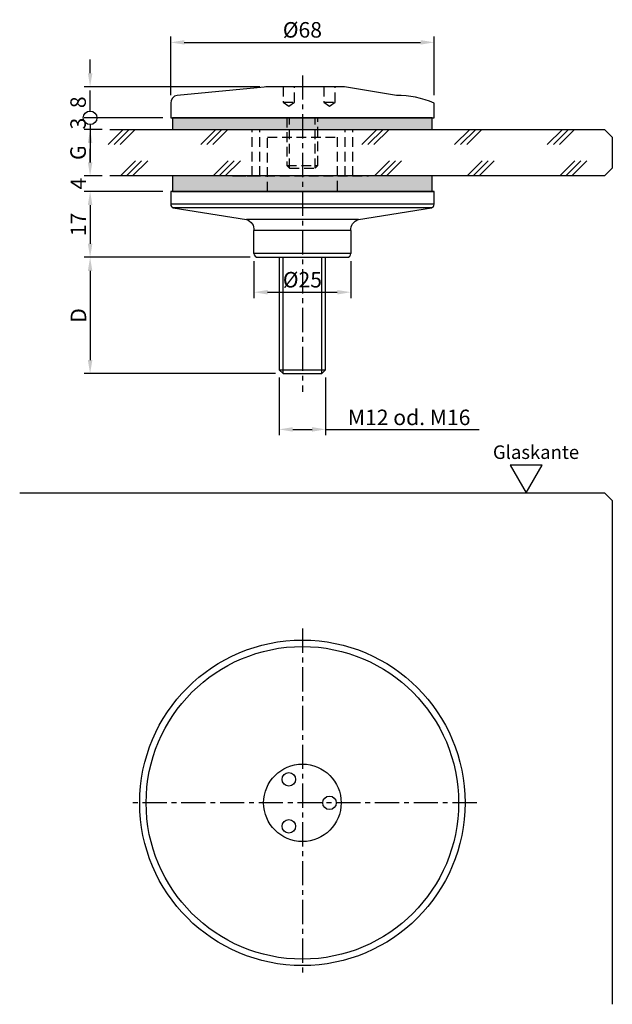
# Model space of a CAD drawing. Extents: x -73 to 80, y -52 to 202.
import ezdxf

# ---------------------------------------------------------------- set-up
doc = ezdxf.new("R2010")
doc.units = 0
doc.header["$LTSCALE"] = 2.5
doc.header["$MEASUREMENT"] = 0
doc.linetypes.add('MITTEX2', pattern=[4, 2.5, -0.5, 0.5, -0.5])
doc.linetypes.add('STRICHLINIEX2', pattern=[1.5, 1, -0.5])
doc.layers.get('0').update_dxf_attribs({"linetype": 'CONTINUOUS'})
doc.layers.get('DEFPOINTS').update_dxf_attribs({"linetype": 'CONTINUOUS'})
for name, color, linetype in [('-DICHTUNG', 3, 'CONTINUOUS'), ('-NORMTEIL', 6, 'CONTINUOUS'), ('-NORMTEIL_VERDECKT', 9, 'STRICHLINIEX2'), ('-PROFILAUSSENKANTET', 4, 'CONTINUOUS'), ('-SCHRAFFUR', 9, 'CONTINUOUS'), ('-SYSTEM', 2, 'MITTEX2'), ('-TEXT2', 3, 'CONTINUOUS'), ('-TEXT3', 2, 'CONTINUOUS'), ('-VERGLASUNG', 1, 'CONTINUOUS')]:
    doc.layers.add(name, color=color, linetype=linetype)
doc.styles.get("Standard").update_dxf_attribs({"font": 'GOTHIC.TTF'})
doc.dimstyles.new('1-1PRO', dxfattribs={"dimtxt": 4, "dimasz": 3.5, "dimexe": 1.5, "dimexo": 2, "dimgap": 1, "dimtad": 1, "dimdec": 1, "dimzin": 9, "dimdsep": 46, "dimtxsty": 'Standard', "dimcen": 0.09, "dimclrd": 256, "dimclre": 256, "dimclrt": 256, "dimadec": 0, "dimazin": 0, "dimtfac": 1, "dimtdec": 1, "dimtofl": 0, "dimtmove": 0, "dimatfit": 3, "dimfxl": 0, "dimtolj": 1, "dimtzin": 0, "dimarcsym": 0})
doc.dimstyles.new('1-1PRO-PU', dxfattribs={"dimtxt": 4, "dimasz": 3.5, "dimexe": 1.5, "dimexo": 2, "dimgap": 1, "dimtad": 1, "dimdec": 1, "dimzin": 9, "dimdsep": 46, "dimtxsty": 'Standard', "dimblk2": 'DOTBLANK', "dimsah": 1, "dimcen": 0.09, "dimclrd": 256, "dimclre": 256, "dimclrt": 256, "dimadec": 0, "dimazin": 0, "dimtfac": 1, "dimtdec": 1, "dimtofl": 0, "dimtmove": 0, "dimatfit": 3, "dimfxl": 0, "dimtolj": 1, "dimtzin": 0, "dimarcsym": 0})

# ---------------------------------------------------------------- blocks, each defined once
blk = doc.blocks.new('*D1')
at = {"layer": '-TEXT3', "lineweight": -2}
for p, q in [((-34, 182.54), (-34, 197.7)), ((-30.5, 196.2), (30.5, 196.2)), ((34, 182.54), (34, 197.7))]:
    blk.add_line(p, q, dxfattribs=at)
at = {"layer": '-TEXT3'}
for points in [[(-30.5, 196.78), (-30.5, 195.62), (-34, 196.2)], [(30.5, 196.78), (30.5, 195.62), (34, 196.2)]]:
    blk.add_solid(points, dxfattribs=at)
at = {"layer": 'DEFPOINTS', "color": 0}
for p in [(34, 196.2), (-34, 180.54), (34, 180.54)]:
    blk.add_point(p, dxfattribs=at)
at = {"layer": '-TEXT3', "insert": (0, 199.43), "char_height": 4, "attachment_point": 5}
blk.add_mtext('\\A1;%%c68', dxfattribs=at)
blk = doc.blocks.new('*D9')
at = {"layer": '-TEXT3', "lineweight": -2}
for p, q in [((-54.8, 165.24), (-54.8, 168.74)), ((-51.7, 161.74), (-56.3, 161.74)), ((-36, 157.74), (-56.3, 157.74)), ((-54.8, 154.24), (-54.8, 150.74))]:
    blk.add_line(p, q, dxfattribs=at)
at = {"layer": '-TEXT3'}
for points in [[(-55.38, 165.24), (-54.21, 165.24), (-54.8, 161.74)], [(-55.38, 154.24), (-54.21, 154.24), (-54.8, 157.74)]]:
    blk.add_solid(points, dxfattribs=at)
at = {"layer": 'DEFPOINTS', "color": 0}
for p in [(-49.7, 161.74), (-54.8, 157.74), (-34, 157.74)]:
    blk.add_point(p, dxfattribs=at)
at = {"layer": '-TEXT3', "insert": (-57.85, 159.74), "char_height": 4, "attachment_point": 5, "rotation": 90}
blk.add_mtext('\\A1;4', dxfattribs=at)
blk = doc.blocks.new('*D8')
at = {"layer": '-TEXT3', "lineweight": -2}
for p, q in [((-37.3, 157.74), (-56.3, 157.74)), ((-54.8, 154.24), (-54.8, 144.24)), ((-22.8, 140.74), (-56.3, 140.74))]:
    blk.add_line(p, q, dxfattribs=at)
at = {"layer": '-TEXT3'}
for points in [[(-55.38, 154.24), (-54.21, 154.24), (-54.8, 157.74)], [(-55.38, 144.24), (-54.21, 144.24), (-54.8, 140.74)]]:
    blk.add_solid(points, dxfattribs=at)
at = {"layer": 'DEFPOINTS', "color": 0}
for p in [(-35.3, 157.74), (-54.8, 140.74), (-20.8, 140.74)]:
    blk.add_point(p, dxfattribs=at)
at = {"layer": '-TEXT3', "insert": (-57.85, 149.24), "char_height": 4, "attachment_point": 5, "rotation": 90}
blk.add_mtext('\\A1;17', dxfattribs=at)
blk = doc.blocks.new('*D7')
at = {"layer": '-TEXT3', "lineweight": -2}
for p, q in [((-13.5, 140.74), (-56.3, 140.74)), ((-54.8, 137.24), (-54.8, 114.24)), ((-6.98, 110.74), (-56.3, 110.74))]:
    blk.add_line(p, q, dxfattribs=at)
at = {"layer": '-TEXT3'}
for points in [[(-55.38, 137.24), (-54.21, 137.24), (-54.8, 140.74)], [(-55.38, 114.24), (-54.21, 114.24), (-54.8, 110.74)]]:
    blk.add_solid(points, dxfattribs=at)
at = {"layer": 'DEFPOINTS', "color": 0}
for p in [(-11.5, 140.74), (-54.8, 110.74), (-4.98, 110.74)]:
    blk.add_point(p, dxfattribs=at)
at = {"layer": '-TEXT3', "insert": (-57.8, 125.74), "char_height": 4, "attachment_point": 5, "rotation": 90}
blk.add_mtext('\\A1;D', dxfattribs=at)
blk = doc.blocks.new('*D0')
at = {"layer": '-TEXT3', "lineweight": -2}
for p, q in [((-51.7, 173.74), (-56.3, 173.74)), ((-54.8, 170.24), (-54.8, 165.24)), ((-51.7, 161.74), (-56.3, 161.74))]:
    blk.add_line(p, q, dxfattribs=at)
at = {"layer": '-TEXT3'}
for points in [[(-55.38, 170.24), (-54.21, 170.24), (-54.8, 173.74)], [(-55.38, 165.24), (-54.21, 165.24), (-54.8, 161.74)]]:
    blk.add_solid(points, dxfattribs=at)
at = {"layer": 'DEFPOINTS', "color": 0}
for p in [(-49.7, 173.74), (-54.8, 161.74), (-49.7, 161.74)]:
    blk.add_point(p, dxfattribs=at)
at = {"layer": '-TEXT3', "insert": (-57.9, 167.74), "char_height": 4, "attachment_point": 5, "rotation": 90}
blk.add_mtext('\\A1;G', dxfattribs=at)
blk = doc.blocks.new('*D6')
at = {"layer": '-TEXT3', "lineweight": -2}
for p, q in [((-6, 109.75), (-6, 94.85)), ((6, 109.75), (6, 94.85)), ((-2.5, 96.35), (2.5, 96.35)), ((6, 96.35), (45.62, 96.35))]:
    blk.add_line(p, q, dxfattribs=at)
at = {"layer": '-TEXT3'}
for points in [[(-2.5, 96.93), (-2.5, 95.76), (-6, 96.35)], [(2.5, 96.93), (2.5, 95.76), (6, 96.35)]]:
    blk.add_solid(points, dxfattribs=at)
at = {"layer": 'DEFPOINTS', "color": 0}
for p in [(-6, 111.75), (6, 111.75), (6, 96.35)]:
    blk.add_point(p, dxfattribs=at)
at = {"layer": '-TEXT3', "insert": (27.56, 99.45), "char_height": 4, "attachment_point": 5}
blk.add_mtext('\\A1;M12 od. M16', dxfattribs=at)
blk = doc.blocks.new('*D5')
at = {"layer": '-TEXT3', "lineweight": -2}
for p, q in [((-12.5, 139.74), (-12.5, 130.24)), ((12.5, 139.74), (12.5, 130.24)), ((-9, 131.74), (9, 131.74))]:
    blk.add_line(p, q, dxfattribs=at)
at = {"layer": '-TEXT3'}
for points in [[(-9, 132.32), (-9, 131.15), (-12.5, 131.74)], [(9, 132.32), (9, 131.15), (12.5, 131.74)]]:
    blk.add_solid(points, dxfattribs=at)
at = {"layer": 'DEFPOINTS', "color": 0}
for p in [(-12.5, 141.74), (12.5, 141.74), (12.5, 131.74)]:
    blk.add_point(p, dxfattribs=at)
at = {"layer": '-TEXT3', "insert": (0, 134.96), "char_height": 4, "attachment_point": 5}
blk.add_mtext('\\A1;%%c25', dxfattribs=at)
blk = doc.blocks.new('_DOTBLANK')
at = {"color": 0, "linetype": 'ByBlock'}
blk.add_line((-0.5, 0), (-1, 0), dxfattribs=at)
blk.add_circle((0, 0), 0.5, dxfattribs=at)
blk = doc.blocks.new('*D3')
at = {"layer": '-TEXT3', "lineweight": -2}
for p, q in [((-54.8, 180.24), (-54.8, 183.74)), ((-36, 176.74), (-56.3, 176.74)), ((-51.7, 173.74), (-56.3, 173.74)), ((-54.8, 170.24), (-54.8, 166.74))]:
    blk.add_line(p, q, dxfattribs=at)
at = {"layer": '-TEXT3'}
blk.add_solid([(-55.38, 170.24), (-54.21, 170.24), (-54.8, 173.74)], dxfattribs=at)
at = {"layer": 'DEFPOINTS', "color": 0}
for p in [(-54.8, 176.74), (-34, 176.74), (-49.7, 173.74)]:
    blk.add_point(p, dxfattribs=at)
at = {"layer": '-TEXT3', "lineweight": -2, "xscale": 3.5, "yscale": 3.5, "zscale": 3.5, "rotation": 270}
blk.add_blockref('_DOTBLANK', (-54.8, 176.74), dxfattribs=at)
at = {"layer": '-TEXT3', "insert": (-57.9, 175.24), "char_height": 4, "attachment_point": 5, "rotation": 90}
blk.add_mtext('\\A1;3', dxfattribs=at)
blk = doc.blocks.new('*D4')
at = {"layer": '-TEXT3', "lineweight": -2}
for p, q in [((-54.8, 188.24), (-54.8, 191.74)), ((-11.02, 184.74), (-56.3, 184.74)), ((-36, 176.74), (-56.3, 176.74)), ((-54.8, 173.24), (-54.8, 169.74))]:
    blk.add_line(p, q, dxfattribs=at)
at = {"layer": '-TEXT3'}
blk.add_solid([(-55.38, 188.24), (-54.21, 188.24), (-54.8, 184.74)], dxfattribs=at)
at = {"layer": 'DEFPOINTS', "color": 0}
for p in [(-9.02, 184.74), (-54.8, 176.74), (-34, 176.74)]:
    blk.add_point(p, dxfattribs=at)
at = {"layer": '-TEXT3', "lineweight": -2, "xscale": 3.5, "yscale": 3.5, "zscale": 3.5, "rotation": 90}
blk.add_blockref('_DOTBLANK', (-54.8, 176.74), dxfattribs=at)
at = {"layer": '-TEXT3', "insert": (-57.9, 180.74), "char_height": 4, "attachment_point": 5, "rotation": 90}
blk.add_mtext('\\A1;8', dxfattribs=at)

msp = doc.modelspace()

# ---------------------------------------------------------------- hatches: boundary and pattern name
at = {"layer": '-SCHRAFFUR'}
for points in [[(-33.5, 173.74), (33.5, 173.74), (33.5, 176.74), (-33.5, 176.74)], [(-33.5, 157.74), (33.5, 157.74), (33.5, 161.74), (-33.5, 161.74)]]:
    msp.add_hatch(color=256, dxfattribs=at).paths.add_polyline_path(points)

# ---------------------------------------------------------------- linework, layer by layer
at = {"layer": '-DICHTUNG'}
for points in [[(-33.5, 173.74), (33.5, 173.74), (33.5, 176.74), (-33.5, 176.74)], [(-33.5, 157.74), (33.5, 157.74), (33.5, 161.74), (-33.5, 161.74)]]:
    msp.add_lwpolyline(points, close=True, dxfattribs=at)
at = {"layer": '-NORMTEIL'}
msp.add_lwpolyline([(-6, 140.74), (-6, 111.75), (-4.98, 110.74), (4.98, 110.74), (6, 111.75), (6, 140.74)], dxfattribs=at)
at = {"layer": '-NORMTEIL_VERDECKT'}
for p, q in [((-5, 180.74), (-2, 180.74)), ((5.5, 180.74), (8.5, 180.74)), ((-3.32, 163.74), (-3.32, 176.74)), ((3.32, 163.74), (3.32, 176.74)), ((-13, 161.74), (-13, 173.74)), ((-11, 161.74), (-11, 173.74)), ((-10.5, 173.74), (10.5, 173.74)), ((11, 161.74), (11, 173.74)), ((13, 161.74), (13, 173.74)), ((-4, 164.41), (4, 164.41)), ((-18, 161.74), (-12.08, 161.74)), ((-18, 161.74), (-12.08, 161.74)), ((-17.08, 161.74), (17.08, 161.74)), ((18, 161.74), (12.08, 161.74)), ((18, 161.74), (12.08, 161.74)), ((23, 161.74), (17.08, 161.74))]:
    msp.add_line(p, q, dxfattribs=at)
at = {"layer": '-NORMTEIL_VERDECKT', "linetype": 'Continuous'}
for p, q in [((-4.98, 110.74), (-4.98, 140.74)), ((4.98, 110.74), (4.98, 140.74)), ((-6, 111.75), (6, 111.75)), ((-6, 111.75), (6, 111.75)), ((-6, 111.75), (6, 111.75))]:
    msp.add_line(p, q, dxfattribs=at)
at = {"layer": '-NORMTEIL_VERDECKT'}
for points in [[(-5, 184.74), (-5, 180.74), (-3.5, 179.74), (-2, 180.74), (-2, 184.74)], [(5.5, 184.74), (5.5, 180.74), (7, 179.74), (8.5, 180.74), (8.5, 184.74)], [(-4, 176.74), (-4, 164.41), (-3.32, 163.74), (3.32, 163.74), (4, 164.41), (4, 176.74)], [(-9, 157.74), (-9, 171.74), (9, 171.74), (9, 157.74)]]:
    msp.add_lwpolyline(points, dxfattribs=at)
at = {"layer": '-PROFILAUSSENKANTET'}
for p, q in [((-12.5, 141.74), (-12.5, 147.65)), ((12.5, 147.65), (12.5, 141.74)), ((-11.5, 140.74), (11.5, 140.74))]:
    msp.add_line(p, q, dxfattribs=at)
for points in [[(-34, 176.74), (34, 176.74), (34, 180.54, 0.09969), (24.26, 182.53), (10.9, 184.69, 0.03315), (10.24, 184.74), (-9.02, 184.74, 0.041311), (-9.84, 184.67), (-32.33, 182.52, 0.366629), (-34, 180.54), (-34, 176.74)], [(12.5, 147.65, -0.359994), (14.46, 150.46), (33.35, 153.5, 0.313749), (34, 154.43), (34, 157.74), (10, 157.74), (34, 157.74), (-34, 157.74), (-34, 154.43, 0.313749), (-33.35, 153.5), (-14.46, 150.46, -0.359994), (-12.5, 147.65)]]:
    msp.add_lwpolyline(points, format="xyb", dxfattribs=at)
for centre, radius in [((0, 0), 42), ((0, 0), 10), ((-3.5, 6.06), 1.75), ((7, 0), 1.75), ((-3.5, -6.06), 1.75)]:
    msp.add_circle(centre, radius, dxfattribs=at)
for centre, start, end in [((-11.5, 141.74), 180, 270), ((11.5, 141.74), 270, 360)]:
    msp.add_arc(centre, 1, start, end, dxfattribs=at)
at = {"layer": '-SCHRAFFUR'}
for p, q in [((34, 154.43), (-34, 154.43)), ((33.35, 153.5), (-33.35, 153.5)), ((14.46, 150.46), (-14.46, 150.46)), ((12.5, 147.65), (-12.5, 147.65)), ((12.5, 141.74), (-12.5, 141.74))]:
    msp.add_line(p, q, dxfattribs=at)
msp.add_circle((0, 0), 40.33, dxfattribs=at)
at = {"layer": '-SYSTEM'}
for p, q in [((0, 187.69), (0, 106.03)), ((0, 44.99), (0, -44.99)), ((44.99, 0), (-44.99, 0))]:
    msp.add_line(p, q, dxfattribs=at)
at = {"layer": '-TEXT2'}
msp.add_lwpolyline([(57.78, 80), (61.91, 87.16), (53.65, 87.16)], close=True, dxfattribs=at)
at = {"layer": '-VERGLASUNG'}
for p, q in [((-50.17, 169.84), (-46.28, 173.74)), ((-48.61, 169.84), (-44.72, 173.74)), ((-47.05, 169.84), (-43.16, 173.74)), ((-26.25, 169.84), (-22.35, 173.74)), ((-24.68, 169.84), (-20.79, 173.74)), ((-23.12, 169.84), (-19.23, 173.74)), ((15.36, 169.84), (19.25, 173.74)), ((16.92, 169.84), (20.81, 173.74)), ((18.48, 169.84), (22.38, 173.74)), ((39.29, 169.84), (43.18, 173.74)), ((40.85, 169.84), (44.74, 173.74)), ((42.41, 169.84), (46.3, 173.74)), ((63.21, 169.84), (67.11, 173.74)), ((64.78, 169.84), (68.67, 173.74)), ((66.34, 169.84), (70.23, 173.74)), ((-46.96, 161.74), (-43.06, 165.63)), ((-45.39, 161.74), (-41.5, 165.63)), ((-43.83, 161.74), (-39.94, 165.63)), ((-23.03, 161.74), (-19.14, 165.63)), ((-21.47, 161.74), (-17.57, 165.63)), ((-19.9, 161.74), (-16.01, 165.63)), ((18.58, 161.74), (22.47, 165.63)), ((20.14, 161.74), (24.03, 165.63)), ((21.7, 161.74), (25.59, 165.63)), ((42.5, 161.74), (46.4, 165.63)), ((44.07, 161.74), (47.96, 165.63)), ((45.63, 161.74), (49.52, 165.63)), ((66.43, 161.74), (70.32, 165.63)), ((67.99, 161.74), (71.89, 165.63)), ((69.56, 161.74), (73.45, 165.63))]:
    msp.add_line(p, q, dxfattribs=at)
for points in [[(-49.7, 173.74), (78, 173.74), (80, 171.74), (80, 163.74), (78, 161.74), (-49.7, 161.74)], [(-72.98, 80), (78, 80), (80, 78), (80, -51.98)]]:
    msp.add_lwpolyline(points, dxfattribs=at)

# ---------------------------------------------------------------- texts
at = {"layer": '-TEXT2', "insert": (49.18, 92.22), "char_height": 3.5, "width": 17.9978, "attachment_point": 1}
msp.add_mtext('{\\fArial|b0|i0|c0|p34;Glaskante}', dxfattribs=at)

# ---------------------------------------------------------------- dimensions: what is measured, and where the dimension line sits
at = {"layer": '-TEXT3'}
dim = msp.add_linear_dim(base=(34, 196.2), p1=(-34, 180.54), p2=(34, 180.54), text='%%c<>', dimstyle='1-1PRO', dxfattribs=at)
dim.commit()
dim.dimension.update_dxf_attribs({"geometry": '*D1', "text_midpoint": (0, 196.2), "dimtype": 128})
for base, p1, p2, dimstyle, picture, middle in [((-54.8, 176.74), (-9.02, 184.74), (-34, 176.74), '1-1PRO-PU', '*D4', (-57.9, 180.74)), ((-54.8, 140.74), (-35.3, 157.74), (-20.8, 140.74), '1-1PRO', '*D8', (-57.85, 149.24))]:
    dim = msp.add_linear_dim(base=base, p1=p1, p2=p2, angle=90, dimstyle=dimstyle, dxfattribs=at)
    dim.commit()
    dim.dimension.update_dxf_attribs({"geometry": picture, "text_midpoint": middle})
for base, p1, p2, dimstyle, picture, middle in [((-54.8, 176.74), (-49.7, 173.74), (-34, 176.74), '1-1PRO-PU', '*D3', (-54.8, 175.24)), ((-54.8, 157.74), (-49.7, 161.74), (-34, 157.74), '1-1PRO', '*D9', (-54.8, 159.74))]:
    dim = msp.add_linear_dim(base=base, p1=p1, p2=p2, angle=90, dimstyle=dimstyle, dxfattribs=at)
    dim.commit()
    dim.dimension.update_dxf_attribs({"geometry": picture, "text_midpoint": middle, "dimtype": 128})
for base, p1, p2, angle, text, picture, middle in [((-54.8, 161.74), (-49.7, 173.74), (-49.7, 161.74), 90, 'G', '*D0', (-57.9, 167.74)), ((-54.8, 110.74), (-11.5, 140.74), (-4.98, 110.74), 270, 'D', '*D7', (-57.8, 125.74))]:
    dim = msp.add_linear_dim(base=base, p1=p1, p2=p2, angle=angle, text=text, dimstyle='1-1PRO', dxfattribs=at)
    dim.commit()
    dim.dimension.update_dxf_attribs({"geometry": picture, "text_midpoint": middle})
for base, p1, p2, text, picture, middle in [((12.5, 131.74), (-12.5, 141.74), (12.5, 141.74), '%%c<>', '*D5', (0, 134.96)), ((6, 96.35), (-6, 111.75), (6, 111.75), 'M<> od. M16', '*D6', (27.56, 99.45))]:
    dim = msp.add_linear_dim(base=base, p1=p1, p2=p2, text=text, dimstyle='1-1PRO', dxfattribs=at)
    dim.commit()
    dim.dimension.update_dxf_attribs({"geometry": picture, "text_midpoint": middle})

doc.saveas('drawing.dxf')
